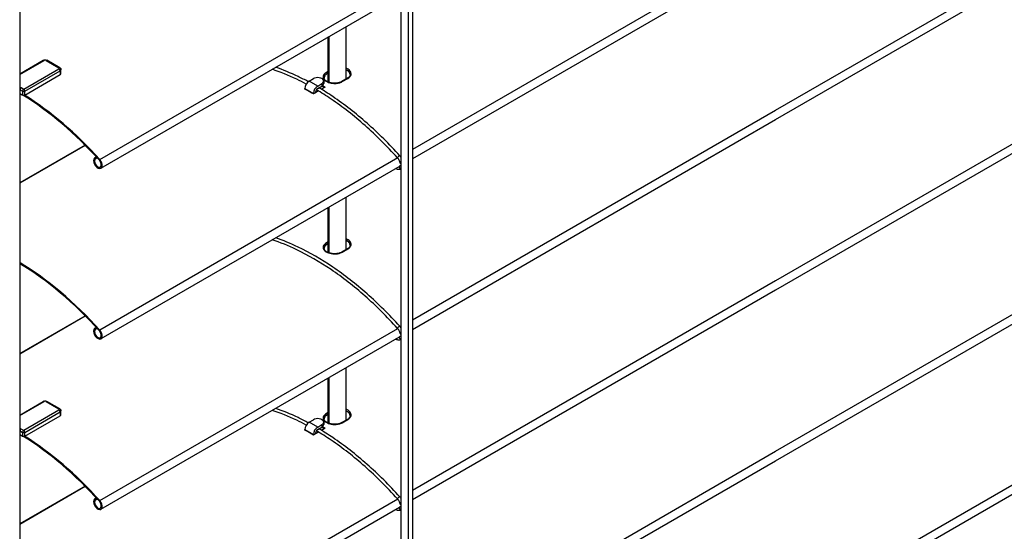
# Model space of a CAD drawing. Units: millimetres. Extents: x -6505 to 349679, y -1487 to 3265.
# Drawn here: x 4957 to 5283, y 1082 to 1251 of the extents above; entities that cross this region are included whole.
import ezdxf

# ---------------------------------------------------------------- set-up
doc = ezdxf.new("R2010")
doc.units = ezdxf.units.MM
doc.header["$LTSCALE"] = 5
doc.layers.add('system', color=120, linetype='Continuous', lineweight=25)

msp = doc.modelspace()

# ---------------------------------------------------------------- linework, layer by layer
at = {"layer": 'system'}
for p, q in [((5083.47, 1465.01), (5083.47, 1203)), ((5086.01, 1204.47), (5086.01, 1466.48)), ((5087.28, 1467.22), (5087.28, 1205.2)), ((4957.48, 1462.42), (4957.48, 1130.26)), ((5207.28, 1221.25), (5444.15, 1358.01)), ((5207.28, 1218.15), (5444.15, 1354.9)), ((5444.15, 1301.67), (5207.28, 1164.91)), ((5444.15, 1298.56), (5207.28, 1161.81)), ((5207.28, 1277.59), (5087.28, 1208.31)), ((5207.28, 1274.48), (5087.28, 1205.2)), ((4983.93, 1204.98), (5082.4, 1261.83)), ((4984.34, 1202.11), (5082.98, 1259.06)), ((5065.36, 1231.55), (5065.36, 1248.88)), ((5059.46, 1230.58), (5059.46, 1245.48)), ((5059.7, 1245.62), (5059.7, 1230.49)), ((5207.28, 1108.58), (5444.15, 1245.33)), ((5207.28, 1105.47), (5444.15, 1242.23)), ((4957.48, 1233.25), (4965.27, 1237.75)), ((4957.48, 1233.08), (4965.52, 1237.72)), ((4966.23, 1237.72), (4970.47, 1235.27)), ((4970.72, 1235.3), (4966.48, 1237.75)), ((4970.47, 1234.86), (4958.8, 1228.13)), ((4959.16, 1227.52), (4970.82, 1234.25)), ((4970.82, 1234.25), (4970.82, 1233.03)), ((4971.12, 1233.44), (4971.12, 1234.66)), ((5059.46, 1234.1), (5058.85, 1233.75)), ((5059.07, 1233.38), (5059.46, 1233.6)), ((5059.46, 1233.5), (5059.07, 1233.28)), ((5059.07, 1233.38), (5059.07, 1233.28)), ((4959.16, 1226.29), (4970.82, 1233.03)), ((5053.13, 1230.89), (5054.54, 1231.7)), ((5055.96, 1229.25), (5053.13, 1230.89)), ((5055.96, 1229.25), (5057.37, 1230.07)), ((5057.37, 1230.07), (5057.37, 1229.25)), ((5057.96, 1230.89), (5057.96, 1230.07)), ((5065.78, 1231.8), (5063.94, 1230.74)), ((5064.1, 1230.72), (5065.94, 1231.78)), ((4957.59, 1228.01), (4958.45, 1227.52)), ((4957.64, 1226.76), (4957.64, 1227.54)), ((4958.8, 1228.13), (4957.94, 1228.62)), ((4958.45, 1227.52), (4958.45, 1226.29)), ((4959.16, 1226.29), (4959.16, 1227.52)), ((5051.72, 1228.44), (5054.54, 1226.8)), ((5051.72, 1228.27), (5051.72, 1228.44)), ((5055.25, 1227.05), (5054.54, 1226.64)), ((5054.54, 1226.8), (5054.54, 1226.64)), ((5056.23, 1227.62), (5055.25, 1227.05)), ((5055.25, 1227.21), (5055.25, 1227.05)), ((5055.96, 1228.44), (5057.37, 1229.25)), ((5058.43, 1228.89), (5057.22, 1228.19)), ((4957.64, 1226.76), (4958.45, 1226.29)), ((5087.28, 1151.97), (5207.28, 1221.25)), ((5087.28, 1148.86), (5207.28, 1218.15)), ((4979.08, 1209.73), (4957.48, 1197.26)), ((4979.17, 1209.64), (4957.48, 1197.12)), ((4982.34, 1205.57), (4982.8, 1205.84)), ((4982.53, 1205.64), (4982.82, 1205.81)), ((4982.53, 1205.64), (4982.7, 1205.26)), ((4982.7, 1205.26), (4983.11, 1205.49)), ((5082.4, 1205.49), (4983.93, 1148.64)), ((5083.47, 1206.1), (5083.28, 1205.99)), ((5083.47, 1206.1), (5083.28, 1205.99)), ((5086.01, 979.11), (5086.01, 1204.47)), ((5087.28, 1205.2), (5087.28, 979.85)), ((5082.98, 1202.72), (4984.34, 1145.77)), ((5082.98, 1202.72), (4984.34, 1145.77)), ((5081.73, 1201.98), (5081.71, 1201.99)), ((5081.73, 1201.98), (5081.71, 1201.99)), ((5083.47, 1203), (5083.47, 977.65)), ((5065.36, 1175.22), (5065.36, 1192.54)), ((5059.46, 1174.24), (5059.46, 1189.14)), ((5059.7, 1189.28), (5059.7, 1174.15)), ((5444.15, 1188.99), (5207.28, 1052.24)), ((5444.15, 1185.89), (5207.28, 1049.13)), ((5444.15, 1185.89), (5207.28, 1049.13)), ((5059.46, 1177.76), (5058.85, 1177.41)), ((5059.07, 1177.04), (5059.46, 1177.26)), ((5059.46, 1177.17), (5059.07, 1176.94)), ((5059.07, 1177.04), (5059.07, 1176.94)), ((5065.78, 1175.46), (5063.94, 1174.4)), ((5064.1, 1174.38), (5065.94, 1175.44)), ((5207.28, 1164.91), (5087.28, 1095.63)), ((5207.28, 1161.81), (5087.28, 1092.53)), ((4957.48, 1140.92), (4979.08, 1153.39)), ((4957.48, 1140.78), (4979.17, 1153.3)), ((4982.8, 1149.5), (4982.34, 1149.23)), ((4982.82, 1149.48), (4982.53, 1149.31)), ((4982.7, 1148.92), (4982.53, 1149.31)), ((4983.11, 1149.16), (4982.7, 1148.92)), ((4983.93, 1092.3), (5082.4, 1149.15)), ((5083.28, 1149.66), (5083.47, 1149.77)), ((4984.34, 1089.43), (5082.98, 1146.38)), ((5081.73, 1145.64), (5081.71, 1145.65)), ((5065.36, 1118.88), (5065.36, 1136.2)), ((5059.46, 1117.9), (5059.46, 1132.8)), ((5059.7, 1132.94), (5059.7, 1117.81)), ((4957.48, 1130.26), (4957.48, 904.91)), ((4957.48, 1120.57), (4965.27, 1125.07)), ((4957.48, 1120.41), (4965.52, 1125.05)), ((4966.23, 1125.05), (4970.47, 1122.6)), ((4970.72, 1122.62), (4966.48, 1125.07)), ((4970.47, 1122.19), (4958.8, 1115.45)), ((4959.16, 1114.84), (4970.82, 1121.58)), ((4959.16, 1113.61), (4970.82, 1120.35)), ((4970.82, 1121.58), (4970.82, 1120.35)), ((4971.12, 1120.76), (4971.12, 1121.98)), ((5059.46, 1121.42), (5058.85, 1121.07)), ((5059.07, 1120.7), (5059.46, 1120.92)), ((5059.46, 1120.83), (5059.07, 1120.6)), ((5059.07, 1120.7), (5059.07, 1120.6)), ((5053.13, 1118.21), (5054.54, 1119.03)), ((5055.96, 1116.58), (5053.13, 1118.21)), ((5055.96, 1116.58), (5057.37, 1117.39)), ((5055.96, 1115.76), (5057.37, 1116.58)), ((5058.43, 1116.21), (5057.22, 1115.51)), ((5057.37, 1117.39), (5057.37, 1116.58)), ((5057.96, 1118.21), (5057.96, 1117.39)), ((5065.78, 1119.12), (5063.94, 1118.06)), ((5064.1, 1118.04), (5065.94, 1119.1)), ((4957.59, 1115.34), (4958.45, 1114.84)), ((4957.64, 1114.08), (4957.64, 1114.86)), ((4957.64, 1114.08), (4958.45, 1113.61)), ((4958.8, 1115.45), (4957.94, 1115.95)), ((4958.45, 1114.84), (4958.45, 1113.61)), ((4959.16, 1113.61), (4959.16, 1114.84)), ((5051.72, 1115.76), (5054.54, 1114.13)), ((5051.72, 1115.6), (5051.72, 1115.76)), ((5055.25, 1114.37), (5054.54, 1113.96)), ((5054.54, 1114.13), (5054.54, 1113.96)), ((5056.23, 1114.94), (5055.25, 1114.37)), ((5055.25, 1114.54), (5055.25, 1114.37)), ((5087.28, 1039.29), (5207.28, 1108.58)), ((5087.28, 1036.19), (5207.28, 1105.47)), ((4979.08, 1097.05), (4957.48, 1084.58)), ((4979.17, 1096.96), (4957.48, 1084.44)), ((5083.47, 1093.43), (5083.28, 1093.32)), ((4982.34, 1092.89), (4982.8, 1093.16)), ((4982.53, 1092.97), (4982.82, 1093.14)), ((4982.53, 1092.97), (4982.7, 1092.58)), ((4982.7, 1092.58), (4983.11, 1092.82)), ((5082.4, 1092.81), (4983.93, 1035.96)), ((5082.98, 1090.04), (4984.34, 1033.09)), ((5081.73, 1089.3), (5081.71, 1089.31))]:
    msp.add_line(p, q, dxfattribs=at)
for centre, major_axis, ratio, start_param, end_param in [((4965.52, 1237.31), (-0.25, 0.433), 0.57735, 5.497787, 6.283185), ((4965.87, 1237.52), (0.5, 0), 0.57735, 0.785398, 2.356194), ((4966.23, 1237.31), (0.25, 0.433), 0.57735, 0, 0.785398), ((4970.47, 1234.86), (0.25, 0.433), 0.57735, 0, 0.785398), ((4970.12, 1235.07), (0.5, 0), 0.57735, 5.497787, 7.068583), ((4970.47, 1234.46), (0.25, -0.433), 0.57735, 0.785398, 2.356194), ((4970.12, 1234.66), (1, 0), 0.57735, 5.497787, 6.283185), ((4970.12, 1233.44), (1, 0), 0.57735, 5.497787, 6.283185), ((5058.86, 1233.5), (0.15, -0.26), 0.57735, 0.785398, 2.396093), ((5053.13, 1229.25), (-1, -1.73), 0.57735, 3.926991, 5.497787), ((5055.96, 1230.89), (2, 0), 0.57735, 5.497787, 8.63938), ((5055.96, 1230.07), (2, 0), 0.57735, 5.497787, 6.283185), ((5064.09, 1230.48), (-0.15, 0.26), 0.57735, 5.457888, 6.283185), ((5065.93, 1231.54), (-0.15, 0.26), 0.57735, 5.457888, 6.283185), ((4957.42, 1227.41), (-0.3, 0), 0.57735, 3.926991, 4.515864), ((4957.42, 1226.64), (0.3, 0), 0.57735, 0.785398, 1.038078), ((4957.94, 1228.22), (-0.25, -0.433), 0.57735, 3.926991, 5.497787), ((4955.97, 1228.5), (-1.18, 2.04), 0.57735, 3.926991, 4.163224), ((4958.8, 1227.72), (0.25, 0.433), 0.57735, 0.785398, 2.356194), ((4958.8, 1227.72), (0.5, 0), 0.57735, 3.926991, 5.497787), ((4958.8, 1227.72), (0.25, -0.433), 0.57735, 0.785398, 2.356194), ((5053.13, 1151.49), (-46.53, 80.59), 0.57735, 5.476294, 5.51928), ((5055.96, 1227.62), (1, 1.73), 0.57735, 0.785398, 2.356194), ((5055.96, 1227.62), (-0.5, -0.866), 0.57735, 3.926991, 5.497787), ((5057.02, 1153.74), (-46.31, 80.22), 0.57735, 5.48075, 5.49357), ((5057.02, 1153.74), (46.53, -80.59), 0.57735, 2.334701, 2.347677), ((4958.8, 1226.5), (0.5, 0), 0.57735, 3.926991, 5.497787), ((4956.33, 1151.94), (-46.31, 80.22), 0.57735, 5.064886, 5.463834), ((4956.33, 1151.94), (46.53, -80.59), 0.57735, 1.923294, 2.314156), ((4983.34, 1203.84), (1, -1.73), 0.57735, 2.96706, 8.206479), ((4983.34, 1203.84), (-0.79, 1.36), 0.57735, 6.108652, 11.348072), ((5082.72, 1205.88), (0.372, 0.335), 0.281889, 0, 3.141593), ((5082.72, 1205.88), (0.372, 0.335), 0.281889, 0, 3.141593), ((5083.61, 1204.29), (-0.479, -0.143), 0.310881, 0, 1.168048), ((5083.61, 1204.29), (-0.479, -0.143), 0.310881, 0, 1.168048), ((5081.98, 1202.41), (-0.25, -0.433), 0.57735, 6.214426, 6.283185), ((5081.98, 1202.41), (-0.25, -0.433), 0.57735, 6.214426, 6.283185), ((5083.39, 1202.41), (-0.347, 0.36), 0.80829, 0, 2.426272), ((5083.39, 1202.41), (-0.347, 0.36), 0.80829, 0, 2.426272), ((5058.86, 1177.16), (-0.15, 0.26), 0.57735, 3.926991, 5.537686), ((5065.93, 1175.2), (-0.15, 0.26), 0.57735, 5.457888, 6.283185), ((5064.09, 1174.14), (-0.15, 0.26), 0.57735, 5.457888, 6.283185), ((4956.33, 1095.6), (-46.53, 80.59), 0.57735, 5.064886, 5.48024), ((4956.33, 1095.6), (46.31, -80.22), 0.57735, 1.923294, 2.338566), ((4983.34, 1147.5), (-1, 1.73), 0.57735, 6.108652, 11.348072), ((4983.34, 1147.5), (0.79, -1.36), 0.57735, 2.96706, 8.206479), ((5082.72, 1149.54), (0.372, 0.335), 0.281889, 0, 3.141593), ((5081.98, 1146.07), (-0.25, -0.433), 0.57735, 6.214426, 6.283185), ((5083.39, 1146.07), (-0.347, 0.36), 0.80829, 0, 2.426272), ((5083.61, 1147.95), (-0.479, -0.143), 0.310881, 0, 1.168048), ((4965.52, 1124.64), (-0.25, 0.433), 0.57735, 5.497787, 6.283185), ((4965.87, 1124.84), (0.5, 0), 0.57735, 0.785398, 2.356194), ((4966.23, 1124.64), (0.25, 0.433), 0.57735, 0, 0.785398), ((4970.47, 1122.19), (0.25, 0.433), 0.57735, 0, 0.785398), ((4970.12, 1122.39), (0.5, 0), 0.57735, 5.497787, 7.068583), ((4970.47, 1121.78), (0.25, -0.433), 0.57735, 0.785398, 2.356194), ((4970.12, 1121.98), (1, 0), 0.57735, 5.497787, 6.283185), ((4970.12, 1120.76), (1, 0), 0.57735, 5.497787, 6.283185), ((5055.96, 1118.21), (2, 0), 0.57735, 5.497787, 8.63938), ((5058.86, 1120.82), (0.15, -0.26), 0.57735, 0.785398, 2.396093), ((5053.13, 1116.58), (-1, -1.73), 0.57735, 3.926991, 5.497787), ((5055.96, 1114.94), (1, 1.73), 0.57735, 0.785398, 2.356194), ((5057.02, 1041.06), (-46.31, 80.22), 0.57735, 5.48075, 5.49357), ((5055.96, 1117.39), (2, 0), 0.57735, 5.497787, 6.283185), ((5057.02, 1041.06), (46.53, -80.59), 0.57735, 2.334701, 2.347677), ((5064.09, 1117.8), (-0.15, 0.26), 0.57735, 5.457888, 6.283185), ((5065.93, 1118.86), (-0.15, 0.26), 0.57735, 5.457888, 6.283185), ((4957.42, 1114.74), (-0.3, 0), 0.57735, 3.926991, 4.515864), ((4957.42, 1113.96), (0.3, 0), 0.57735, 0.785398, 1.038078), ((4957.94, 1115.54), (-0.25, -0.433), 0.57735, 3.926991, 5.497787), ((4955.97, 1115.82), (-1.18, 2.04), 0.57735, 3.926991, 4.163224), ((4958.8, 1115.04), (0.25, 0.433), 0.57735, 0.785398, 2.356194), ((4958.8, 1115.04), (0.5, 0), 0.57735, 3.926991, 5.497787), ((4958.8, 1113.82), (0.5, 0), 0.57735, 3.926991, 5.497787), ((4956.33, 1039.27), (-46.31, 80.22), 0.57735, 5.064886, 5.463834), ((4958.8, 1115.04), (0.25, -0.433), 0.57735, 0.785398, 2.356194), ((4956.33, 1039.27), (46.53, -80.59), 0.57735, 1.923294, 2.314156), ((5053.13, 1038.82), (-46.53, 80.59), 0.57735, 5.476294, 5.51928), ((5055.96, 1114.94), (-0.5, -0.866), 0.57735, 3.926991, 5.497787), ((5082.72, 1093.2), (0.372, 0.335), 0.281889, 0, 3.141593), ((4983.34, 1091.16), (1, -1.73), 0.57735, 2.96706, 8.206479), ((4983.34, 1091.16), (-0.79, 1.36), 0.57735, 6.108652, 11.348072), ((5083.61, 1091.62), (-0.479, -0.143), 0.310881, 0, 1.168048), ((5081.98, 1089.73), (-0.25, -0.433), 0.57735, 6.214426, 6.283185), ((5083.39, 1089.73), (-0.347, 0.36), 0.80829, 0, 2.426272)]:
    msp.add_ellipse(centre, major_axis=major_axis, ratio=ratio, start_param=start_param, end_param=end_param, dxfattribs=at)
for points, knots in [([(4965.27, 1237.75), (4965.35, 1237.79), (4965.43, 1237.82), (4965.59, 1237.87), (4965.67, 1237.89), (4965.83, 1237.9), (4965.92, 1237.9), (4966.08, 1237.89), (4966.16, 1237.87), (4966.32, 1237.82), (4966.4, 1237.79), (4966.48, 1237.75)], [6.283185, 6.283185, 6.283185, 6.283185, 6.597345, 6.597345, 6.911504, 6.911504, 7.225663, 7.225663, 7.539822, 7.539822, 7.853982, 7.853982, 7.853982, 7.853982]), ([(4970.72, 1235.3), (4970.76, 1235.28), (4970.8, 1235.25), (4970.87, 1235.19), (4970.9, 1235.16), (4970.97, 1235.08), (4971, 1235.04), (4971.05, 1234.95), (4971.08, 1234.89), (4971.11, 1234.78), (4971.12, 1234.72), (4971.12, 1234.66)], [1.5707963, 1.5707963, 1.5707963, 1.5707963, 1.727876, 1.727876, 1.8849556, 1.8849556, 2.0420352, 2.0420352, 2.1991149, 2.1991149, 2.3561945, 2.3561945, 2.3561945, 2.3561945]), ([(5052.18, 1229.92), (5051.13, 1230.48), (5050.08, 1231.01), (5046.31, 1232.81), (5043.6, 1233.9), (5040.94, 1234.78)], [4.7509541, 4.7509541, 4.7509541, 4.7509541, 4.7989692, 4.7989692, 4.9237025, 4.9237025, 4.9237025, 4.9237025]), ([(5052.85, 1230.7), (5051.72, 1231.3), (5050.59, 1231.87), (5046.99, 1233.59), (5044.53, 1234.61), (5042.09, 1235.45)], [4.7479489, 4.7479489, 4.7479489, 4.7479489, 4.7989692, 4.7989692, 4.9108263, 4.9108263, 4.9108263, 4.9108263]), ([(5058.85, 1233.75), (5058.43, 1233.51), (5058.12, 1233.21), (5057.71, 1232.48), (5057.71, 1232.03), (5058.18, 1231.24), (5058.6, 1230.89), (5059.68, 1230.38), (5060.3, 1230.22), (5061.46, 1230.1), (5061.98, 1230.11), (5062.85, 1230.24), (5063.21, 1230.33), (5063.74, 1230.53), (5063.93, 1230.62), (5064.1, 1230.72)], [-1.162471, -1.162471, -1.162471, -1.162471, -0.984884, -0.984884, -0.754687, -0.754687, -0.540941, -0.540941, -0.34285, -0.34285, -0.190472, -0.190472, -0.073259, -0.073259, 0, 0, 0, 0]), ([(5058.08, 1232.02), (5058.08, 1232.21), (5058.13, 1232.41), (5058.4, 1232.88), (5058.69, 1233.15), (5059.07, 1233.38)], [0.8718501, 0.8718501, 0.8718501, 0.8718501, 0.9848839, 0.9848839, 1.1624706, 1.1624706, 1.1624706, 1.1624706]), ([(5065.94, 1231.78), (5066.36, 1232.02), (5066.67, 1232.33), (5067.08, 1233.09), (5067.07, 1233.57), (5066.61, 1234.41), (5066.19, 1234.76), (5065.54, 1235.06), (5065.45, 1235.1), (5065.36, 1235.13)], [-1.1624706, -1.1624706, -1.1624706, -1.1624706, -0.9848839, -0.9848839, -0.7546867, -0.7546867, -0.540941, -0.540941, -0.507333, -0.507333, -0.507333, -0.507333]), ([(5065.36, 1234.68), (5065.39, 1234.66), (5065.41, 1234.65), (5065.95, 1234.41), (5066.34, 1234.08), (5066.66, 1233.51), (5066.71, 1233.29), (5066.71, 1233.08)], [0.5292109, 0.5292109, 0.5292109, 0.5292109, 0.540941, 0.540941, 0.7546867, 0.7546867, 0.8718501, 0.8718501, 0.8718501, 0.8718501]), ([(5066.71, 1233.03), (5066.7, 1233.27), (5066.62, 1233.52), (5066.28, 1233.99), (5066.02, 1234.22), (5065.61, 1234.45), (5065.49, 1234.52), (5065.36, 1234.57)], [0.265061, 0.265061, 0.265061, 0.265061, 0.3842575, 0.3842575, 0.5123433, 0.5123433, 0.5591551, 0.5591551, 0.5591551, 0.5591551]), ([(5063.94, 1230.74), (5063.82, 1230.67), (5063.69, 1230.6), (5063.41, 1230.48), (5063.25, 1230.43), (5062.94, 1230.34), (5062.78, 1230.3), (5062.43, 1230.24), (5062.26, 1230.22), (5061.9, 1230.19), (5061.72, 1230.18), (5061.36, 1230.18), (5061.17, 1230.19), (5060.81, 1230.23), (5060.64, 1230.25), (5060.29, 1230.32), (5060.12, 1230.36), (5059.8, 1230.45), (5059.64, 1230.5), (5059.35, 1230.62), (5059.21, 1230.69), (5058.96, 1230.82), (5058.84, 1230.9), (5058.64, 1231.05), (5058.54, 1231.13), (5058.38, 1231.29), (5058.32, 1231.37), (5058.2, 1231.54), (5058.16, 1231.62), (5058.09, 1231.81), (5058.07, 1231.92), (5058.07, 1232.02)], [0, 0, 0, 0, 0.0565783, 0.0565783, 0.1132196, 0.1132196, 0.1700523, 0.1700523, 0.227104, 0.227104, 0.284328, 0.284328, 0.3416528, 0.3416528, 0.3989673, 0.3989673, 0.4561589, 0.4561589, 0.5131085, 0.5131085, 0.5697193, 0.5697193, 0.6259776, 0.6259776, 0.6821003, 0.6821003, 0.7388572, 0.7388572, 0.7982343, 0.7982343, 0.8718501, 0.8718501, 0.8718501, 0.8718501]), ([(5059.07, 1233.28), (5058.77, 1233.1), (5058.51, 1232.89), (5058.17, 1232.43), (5058.09, 1232.19), (5058.08, 1231.97)], [-1.0246865, -1.0246865, -1.0246865, -1.0246865, -0.8966007, -0.8966007, -0.7779626, -0.7779626, -0.7779626, -0.7779626]), ([(5066.71, 1233.08), (5066.71, 1232.99), (5066.7, 1232.9), (5066.65, 1232.72), (5066.62, 1232.63), (5066.52, 1232.46), (5066.46, 1232.37), (5066.31, 1232.19), (5066.22, 1232.11), (5066.02, 1231.95), (5065.9, 1231.87), (5065.78, 1231.8)], [0.8718501, 0.8718501, 0.8718501, 0.8718501, 0.9299742, 0.9299742, 0.9880983, 0.9880983, 1.0462224, 1.0462224, 1.1043465, 1.1043465, 1.1624706, 1.1624706, 1.1624706, 1.1624706]), ([(4957.94, 1228.62), (4957.88, 1228.66), (4957.81, 1228.69), (4957.66, 1228.74), (4957.57, 1228.75), (4957.48, 1228.76)], [0, 0, 0, 0, 0.0253908, 0.0253908, 0.05236362, 0.05236362, 0.05236362, 0.05236362]), ([(4957.48, 1228.1), (4957.49, 1228.09), (4957.5, 1228.09), (4957.54, 1228.06), (4957.57, 1228.04), (4957.59, 1228.01)], [-0.03164878, -0.03164878, -0.03164878, -0.03164878, -0.0253908, -0.0253908, 0, 0, 0, 0]), ([(4957.58, 1226.79), (4957.55, 1226.8), (4957.53, 1226.8), (4957.5, 1226.8), (4957.49, 1226.8), (4957.48, 1226.79)], [0.06355313, 0.06355313, 0.06355313, 0.06355313, 0.07157664, 0.07157664, 0.07402849, 0.07402849, 0.07402849, 0.07402849]), ([(5082.35, 1205.54), (5078.9, 1209.38), (5075.3, 1212.95), (5067.95, 1219.45), (5064.19, 1222.38), (5058.79, 1226.04), (5057.16, 1227.07), (5055.54, 1228.03)], [4.2794881, 4.2794881, 4.2794881, 4.2794881, 4.4526485, 4.4526485, 4.6258088, 4.6258088, 4.6999452, 4.6999452, 4.6999452, 4.6999452]), ([(5083.09, 1206.21), (5079.62, 1210.07), (5076, 1213.67), (5068.59, 1220.22), (5064.79, 1223.18), (5059.45, 1226.8), (5057.92, 1227.77), (5056.39, 1228.69)], [4.2794881, 4.2794881, 4.2794881, 4.2794881, 4.4526485, 4.4526485, 4.6258088, 4.6258088, 4.6947399, 4.6947399, 4.6947399, 4.6947399]), ([(5083.13, 1204.15), (5083.1, 1204.25), (5083.07, 1204.35), (5082.99, 1204.54), (5082.95, 1204.64), (5082.85, 1204.84), (5082.79, 1204.93), (5082.68, 1205.12), (5082.62, 1205.21), (5082.49, 1205.38), (5082.42, 1205.46), (5082.35, 1205.54)], [3.5363838, 3.5363838, 3.5363838, 3.5363838, 3.6850046, 3.6850046, 3.8336255, 3.8336255, 3.9822464, 3.9822464, 4.1308673, 4.1308673, 4.2794881, 4.2794881, 4.2794881, 4.2794881]), ([(5083.13, 1204.15), (5083.1, 1204.25), (5083.07, 1204.35), (5082.99, 1204.54), (5082.95, 1204.64), (5082.85, 1204.84), (5082.79, 1204.93), (5082.68, 1205.12), (5082.62, 1205.21), (5082.49, 1205.38), (5082.42, 1205.46), (5082.35, 1205.54)], [3.5363838, 3.5363838, 3.5363838, 3.5363838, 3.6850046, 3.6850046, 3.8336255, 3.8336255, 3.9822464, 3.9822464, 4.1308673, 4.1308673, 4.2794881, 4.2794881, 4.2794881, 4.2794881]), ([(5083.47, 1205.74), (5083.43, 1205.79), (5083.39, 1205.84), (5083.27, 1206), (5083.18, 1206.11), (5083.09, 1206.21)], [4.060468, 4.060468, 4.060468, 4.060468, 4.1308673, 4.1308673, 4.2794881, 4.2794881, 4.2794881, 4.2794881]), ([(5083.47, 1205.74), (5083.43, 1205.79), (5083.39, 1205.84), (5083.27, 1206), (5083.18, 1206.11), (5083.09, 1206.21)], [4.060468, 4.060468, 4.060468, 4.060468, 4.1308673, 4.1308673, 4.2794881, 4.2794881, 4.2794881, 4.2794881]), ([(5083.47, 1203.53), (5083.42, 1203.59), (5083.38, 1203.65), (5083.29, 1203.78), (5083.25, 1203.85), (5083.19, 1204), (5083.16, 1204.07), (5083.13, 1204.15)], [5.207799, 5.207799, 5.207799, 5.207799, 5.4179921, 5.4179921, 5.6531931, 5.6531931, 5.8883942, 5.8883942, 5.8883942, 5.8883942]), ([(5083.47, 1203.53), (5083.42, 1203.59), (5083.38, 1203.65), (5083.29, 1203.78), (5083.25, 1203.85), (5083.19, 1204), (5083.16, 1204.07), (5083.13, 1204.15)], [5.207799, 5.207799, 5.207799, 5.207799, 5.4179921, 5.4179921, 5.6531931, 5.6531931, 5.8883942, 5.8883942, 5.8883942, 5.8883942]), ([(5083.47, 1201.84), (5083.44, 1201.83), (5083.42, 1201.82), (5083.26, 1201.74), (5083.12, 1201.7), (5082.84, 1201.66), (5082.7, 1201.66), (5082.42, 1201.7), (5082.28, 1201.74), (5082, 1201.84), (5081.86, 1201.9), (5081.73, 1201.98)], [3.9345007, 3.9345007, 3.9345007, 3.9345007, 3.9705528, 3.9705528, 4.1560118, 4.1560118, 4.3414709, 4.3414709, 4.5269299, 4.5269299, 4.712389, 4.712389, 4.712389, 4.712389]), ([(5083.47, 1201.84), (5083.44, 1201.83), (5083.42, 1201.82), (5083.26, 1201.74), (5083.12, 1201.7), (5082.84, 1201.66), (5082.7, 1201.66), (5082.42, 1201.7), (5082.28, 1201.74), (5082, 1201.84), (5081.86, 1201.9), (5081.73, 1201.98)], [3.9345007, 3.9345007, 3.9345007, 3.9345007, 3.9705528, 3.9705528, 4.1560118, 4.1560118, 4.3414709, 4.3414709, 4.5269299, 4.5269299, 4.712389, 4.712389, 4.712389, 4.712389]), ([(5083.47, 1203), (5083.41, 1202.99), (5083.35, 1202.96), (5083.2, 1202.89), (5083.12, 1202.84), (5083.05, 1202.77)], [5.334322, 5.334322, 5.334322, 5.334322, 5.4542252, 5.4542252, 5.6396842, 5.6396842, 5.6396842, 5.6396842]), ([(5083.47, 1203), (5083.41, 1202.99), (5083.35, 1202.96), (5083.2, 1202.89), (5083.12, 1202.84), (5083.05, 1202.77)], [5.334322, 5.334322, 5.334322, 5.334322, 5.4542252, 5.4542252, 5.6396842, 5.6396842, 5.6396842, 5.6396842]), ([(5082.35, 1149.2), (5078.9, 1153.04), (5075.3, 1156.61), (5067.95, 1163.11), (5064.19, 1166.04), (5056.62, 1171.17), (5052.81, 1173.37), (5046.31, 1176.47), (5043.6, 1177.56), (5040.94, 1178.44)], [4.2794881, 4.2794881, 4.2794881, 4.2794881, 4.4526485, 4.4526485, 4.6258088, 4.6258088, 4.7989692, 4.7989692, 4.9237025, 4.9237025, 4.9237025, 4.9237025]), ([(5083.09, 1149.87), (5079.62, 1153.74), (5076, 1157.33), (5068.59, 1163.89), (5064.79, 1166.84), (5057.15, 1172.02), (5053.29, 1174.25), (5046.99, 1177.25), (5044.53, 1178.27), (5042.09, 1179.11)], [4.2794881, 4.2794881, 4.2794881, 4.2794881, 4.4526485, 4.4526485, 4.6258088, 4.6258088, 4.7989692, 4.7989692, 4.9108263, 4.9108263, 4.9108263, 4.9108263]), ([(5065.94, 1175.44), (5066.36, 1175.68), (5066.67, 1175.99), (5067.08, 1176.75), (5067.07, 1177.23), (5066.61, 1178.07), (5066.19, 1178.43), (5065.54, 1178.72), (5065.45, 1178.76), (5065.36, 1178.79)], [-1.1624706, -1.1624706, -1.1624706, -1.1624706, -0.9848839, -0.9848839, -0.7546867, -0.7546867, -0.540941, -0.540941, -0.507333, -0.507333, -0.507333, -0.507333]), ([(5065.36, 1178.34), (5065.39, 1178.33), (5065.41, 1178.31), (5065.95, 1178.07), (5066.34, 1177.74), (5066.66, 1177.17), (5066.71, 1176.95), (5066.71, 1176.74)], [0.5292109, 0.5292109, 0.5292109, 0.5292109, 0.540941, 0.540941, 0.7546867, 0.7546867, 0.8718501, 0.8718501, 0.8718501, 0.8718501]), ([(5066.71, 1176.69), (5066.7, 1176.93), (5066.62, 1177.18), (5066.28, 1177.66), (5066.02, 1177.88), (5065.61, 1178.12), (5065.49, 1178.18), (5065.36, 1178.23)], [-0.7596255, -0.7596255, -0.7596255, -0.7596255, -0.6404291, -0.6404291, -0.5123433, -0.5123433, -0.4655315, -0.4655315, -0.4655315, -0.4655315]), ([(5058.85, 1177.41), (5058.43, 1177.17), (5058.12, 1176.87), (5057.71, 1176.14), (5057.71, 1175.69), (5058.18, 1174.9), (5058.6, 1174.55), (5059.68, 1174.05), (5060.3, 1173.88), (5061.46, 1173.77), (5061.98, 1173.78), (5062.85, 1173.9), (5063.21, 1173.99), (5063.74, 1174.19), (5063.93, 1174.28), (5064.1, 1174.38)], [-1.162471, -1.162471, -1.162471, -1.162471, -0.984884, -0.984884, -0.754687, -0.754687, -0.540941, -0.540941, -0.34285, -0.34285, -0.190472, -0.190472, -0.073259, -0.073259, 0, 0, 0, 0]), ([(5063.94, 1174.4), (5063.82, 1174.33), (5063.69, 1174.26), (5063.41, 1174.15), (5063.25, 1174.09), (5062.94, 1174), (5062.78, 1173.96), (5062.43, 1173.9), (5062.26, 1173.88), (5061.9, 1173.85), (5061.72, 1173.84), (5061.36, 1173.84), (5061.17, 1173.85), (5060.81, 1173.89), (5060.64, 1173.91), (5060.29, 1173.98), (5060.12, 1174.02), (5059.8, 1174.11), (5059.64, 1174.17), (5059.35, 1174.28), (5059.21, 1174.35), (5058.96, 1174.48), (5058.84, 1174.56), (5058.64, 1174.71), (5058.54, 1174.79), (5058.38, 1174.95), (5058.32, 1175.03), (5058.2, 1175.2), (5058.16, 1175.29), (5058.09, 1175.47), (5058.07, 1175.58), (5058.07, 1175.68)], [0, 0, 0, 0, 0.0565783, 0.0565783, 0.1132196, 0.1132196, 0.1700523, 0.1700523, 0.227104, 0.227104, 0.284328, 0.284328, 0.3416528, 0.3416528, 0.3989673, 0.3989673, 0.4561589, 0.4561589, 0.5131085, 0.5131085, 0.5697193, 0.5697193, 0.6259776, 0.6259776, 0.6821003, 0.6821003, 0.7388572, 0.7388572, 0.7982343, 0.7982343, 0.8718501, 0.8718501, 0.8718501, 0.8718501]), ([(5058.08, 1175.68), (5058.08, 1175.87), (5058.13, 1176.07), (5058.4, 1176.54), (5058.69, 1176.82), (5059.07, 1177.04)], [0.8718501, 0.8718501, 0.8718501, 0.8718501, 0.9848839, 0.9848839, 1.1624706, 1.1624706, 1.1624706, 1.1624706]), ([(5059.07, 1176.94), (5058.77, 1176.77), (5058.51, 1176.55), (5058.17, 1176.09), (5058.09, 1175.86), (5058.08, 1175.63)], [0, 0, 0, 0, 0.1280858, 0.1280858, 0.2467239, 0.2467239, 0.2467239, 0.2467239]), ([(5066.71, 1176.74), (5066.71, 1176.65), (5066.7, 1176.56), (5066.65, 1176.39), (5066.62, 1176.3), (5066.52, 1176.12), (5066.46, 1176.03), (5066.31, 1175.86), (5066.22, 1175.77), (5066.02, 1175.61), (5065.9, 1175.53), (5065.78, 1175.46)], [0.8718501, 0.8718501, 0.8718501, 0.8718501, 0.9299742, 0.9299742, 0.9880983, 0.9880983, 1.0462224, 1.0462224, 1.1043465, 1.1043465, 1.1624706, 1.1624706, 1.1624706, 1.1624706]), ([(5083.13, 1147.81), (5083.1, 1147.91), (5083.07, 1148.01), (5082.99, 1148.21), (5082.95, 1148.31), (5082.85, 1148.5), (5082.79, 1148.6), (5082.68, 1148.78), (5082.62, 1148.87), (5082.49, 1149.04), (5082.42, 1149.13), (5082.35, 1149.2)], [3.5363838, 3.5363838, 3.5363838, 3.5363838, 3.6850046, 3.6850046, 3.8336255, 3.8336255, 3.9822464, 3.9822464, 4.1308673, 4.1308673, 4.2794881, 4.2794881, 4.2794881, 4.2794881]), ([(5083.47, 1149.4), (5083.43, 1149.45), (5083.39, 1149.5), (5083.27, 1149.67), (5083.18, 1149.77), (5083.09, 1149.87)], [4.060468, 4.060468, 4.060468, 4.060468, 4.1308673, 4.1308673, 4.2794881, 4.2794881, 4.2794881, 4.2794881]), ([(5083.47, 1145.51), (5083.44, 1145.49), (5083.42, 1145.48), (5083.26, 1145.41), (5083.12, 1145.36), (5082.84, 1145.32), (5082.7, 1145.33), (5082.42, 1145.36), (5082.28, 1145.4), (5082, 1145.5), (5081.86, 1145.56), (5081.73, 1145.64)], [3.9345007, 3.9345007, 3.9345007, 3.9345007, 3.9705528, 3.9705528, 4.1560118, 4.1560118, 4.3414709, 4.3414709, 4.5269299, 4.5269299, 4.712389, 4.712389, 4.712389, 4.712389]), ([(5083.47, 1146.66), (5083.41, 1146.65), (5083.35, 1146.63), (5083.2, 1146.56), (5083.12, 1146.5), (5083.05, 1146.43)], [5.334322, 5.334322, 5.334322, 5.334322, 5.4542252, 5.4542252, 5.6396842, 5.6396842, 5.6396842, 5.6396842]), ([(5083.47, 1147.19), (5083.42, 1147.25), (5083.38, 1147.31), (5083.29, 1147.44), (5083.25, 1147.51), (5083.19, 1147.66), (5083.16, 1147.73), (5083.13, 1147.81)], [5.207799, 5.207799, 5.207799, 5.207799, 5.4179921, 5.4179921, 5.6531931, 5.6531931, 5.8883942, 5.8883942, 5.8883942, 5.8883942]), ([(4965.27, 1125.07), (4965.35, 1125.11), (4965.43, 1125.15), (4965.59, 1125.19), (4965.67, 1125.21), (4965.83, 1125.22), (4965.92, 1125.22), (4966.08, 1125.21), (4966.16, 1125.19), (4966.32, 1125.15), (4966.4, 1125.11), (4966.48, 1125.07)], [6.283185, 6.283185, 6.283185, 6.283185, 6.597345, 6.597345, 6.911504, 6.911504, 7.225663, 7.225663, 7.539822, 7.539822, 7.853982, 7.853982, 7.853982, 7.853982]), ([(5052.85, 1118.02), (5051.72, 1118.63), (5050.59, 1119.2), (5046.99, 1120.92), (5044.53, 1121.93), (5042.09, 1122.77)], [4.7479489, 4.7479489, 4.7479489, 4.7479489, 4.7989692, 4.7989692, 4.9108263, 4.9108263, 4.9108263, 4.9108263]), ([(4970.72, 1122.62), (4970.76, 1122.6), (4970.8, 1122.57), (4970.87, 1122.52), (4970.9, 1122.48), (4970.97, 1122.41), (4971, 1122.37), (4971.05, 1122.27), (4971.08, 1122.22), (4971.11, 1122.1), (4971.12, 1122.04), (4971.12, 1121.98)], [1.5707963, 1.5707963, 1.5707963, 1.5707963, 1.727876, 1.727876, 1.8849556, 1.8849556, 2.0420352, 2.0420352, 2.1991149, 2.1991149, 2.3561945, 2.3561945, 2.3561945, 2.3561945]), ([(5052.18, 1117.24), (5051.13, 1117.8), (5050.08, 1118.33), (5046.31, 1120.13), (5043.6, 1121.23), (5040.94, 1122.11)], [4.7509541, 4.7509541, 4.7509541, 4.7509541, 4.7989692, 4.7989692, 4.9237025, 4.9237025, 4.9237025, 4.9237025]), ([(5058.85, 1121.07), (5058.43, 1120.83), (5058.12, 1120.53), (5057.71, 1119.8), (5057.71, 1119.35), (5058.18, 1118.56), (5058.6, 1118.21), (5059.68, 1117.71), (5060.3, 1117.54), (5061.46, 1117.43), (5061.98, 1117.44), (5062.85, 1117.56), (5063.21, 1117.65), (5063.74, 1117.85), (5063.93, 1117.94), (5064.1, 1118.04)], [-1.162471, -1.162471, -1.162471, -1.162471, -0.984884, -0.984884, -0.754687, -0.754687, -0.540941, -0.540941, -0.34285, -0.34285, -0.190472, -0.190472, -0.073259, -0.073259, 0, 0, 0, 0]), ([(5058.08, 1119.34), (5058.08, 1119.53), (5058.13, 1119.73), (5058.4, 1120.21), (5058.69, 1120.48), (5059.07, 1120.7)], [0.8718501, 0.8718501, 0.8718501, 0.8718501, 0.9848839, 0.9848839, 1.1624706, 1.1624706, 1.1624706, 1.1624706]), ([(5059.07, 1120.6), (5058.77, 1120.43), (5058.51, 1120.21), (5058.17, 1119.75), (5058.09, 1119.52), (5058.08, 1119.29)], [-1.0246865, -1.0246865, -1.0246865, -1.0246865, -0.8966007, -0.8966007, -0.7779626, -0.7779626, -0.7779626, -0.7779626]), ([(5065.94, 1119.1), (5066.36, 1119.34), (5066.67, 1119.65), (5067.08, 1120.42), (5067.07, 1120.9), (5066.61, 1121.73), (5066.19, 1122.09), (5065.54, 1122.38), (5065.45, 1122.42), (5065.36, 1122.46)], [-1.1624706, -1.1624706, -1.1624706, -1.1624706, -0.9848839, -0.9848839, -0.7546867, -0.7546867, -0.540941, -0.540941, -0.507333, -0.507333, -0.507333, -0.507333]), ([(5065.36, 1122), (5065.39, 1121.99), (5065.41, 1121.98), (5065.95, 1121.73), (5066.34, 1121.4), (5066.66, 1120.83), (5066.71, 1120.62), (5066.71, 1120.4)], [0.5292109, 0.5292109, 0.5292109, 0.5292109, 0.540941, 0.540941, 0.7546867, 0.7546867, 0.8718501, 0.8718501, 0.8718501, 0.8718501]), ([(5066.71, 1120.35), (5066.7, 1120.59), (5066.62, 1120.84), (5066.28, 1121.32), (5066.02, 1121.54), (5065.61, 1121.78), (5065.49, 1121.84), (5065.36, 1121.89)], [0.265061, 0.265061, 0.265061, 0.265061, 0.3842575, 0.3842575, 0.5123433, 0.5123433, 0.5591551, 0.5591551, 0.5591551, 0.5591551]), ([(5066.71, 1120.4), (5066.71, 1120.31), (5066.7, 1120.23), (5066.65, 1120.05), (5066.62, 1119.96), (5066.52, 1119.78), (5066.46, 1119.69), (5066.31, 1119.52), (5066.22, 1119.43), (5066.02, 1119.27), (5065.9, 1119.19), (5065.78, 1119.12)], [0.8718501, 0.8718501, 0.8718501, 0.8718501, 0.9299742, 0.9299742, 0.9880983, 0.9880983, 1.0462224, 1.0462224, 1.1043465, 1.1043465, 1.1624706, 1.1624706, 1.1624706, 1.1624706]), ([(5063.94, 1118.06), (5063.82, 1117.99), (5063.69, 1117.93), (5063.41, 1117.81), (5063.25, 1117.75), (5062.94, 1117.66), (5062.78, 1117.63), (5062.43, 1117.56), (5062.26, 1117.54), (5061.9, 1117.51), (5061.72, 1117.5), (5061.36, 1117.51), (5061.17, 1117.51), (5060.81, 1117.55), (5060.64, 1117.57), (5060.29, 1117.64), (5060.12, 1117.68), (5059.8, 1117.77), (5059.64, 1117.83), (5059.35, 1117.94), (5059.21, 1118.01), (5058.96, 1118.15), (5058.84, 1118.22), (5058.64, 1118.37), (5058.54, 1118.45), (5058.38, 1118.61), (5058.32, 1118.69), (5058.2, 1118.86), (5058.16, 1118.95), (5058.09, 1119.14), (5058.07, 1119.24), (5058.07, 1119.34)], [0, 0, 0, 0, 0.0565783, 0.0565783, 0.1132196, 0.1132196, 0.1700523, 0.1700523, 0.227104, 0.227104, 0.284328, 0.284328, 0.3416528, 0.3416528, 0.3989673, 0.3989673, 0.4561589, 0.4561589, 0.5131085, 0.5131085, 0.5697193, 0.5697193, 0.6259776, 0.6259776, 0.6821003, 0.6821003, 0.7388572, 0.7388572, 0.7982343, 0.7982343, 0.8718501, 0.8718501, 0.8718501, 0.8718501]), ([(4957.94, 1115.95), (4957.88, 1115.98), (4957.81, 1116.01), (4957.66, 1116.06), (4957.57, 1116.08), (4957.48, 1116.09)], [0, 0, 0, 0, 0.0253908, 0.0253908, 0.05236362, 0.05236362, 0.05236362, 0.05236362]), ([(4957.48, 1115.42), (4957.49, 1115.42), (4957.5, 1115.41), (4957.54, 1115.38), (4957.57, 1115.36), (4957.59, 1115.34)], [-0.03164878, -0.03164878, -0.03164878, -0.03164878, -0.0253908, -0.0253908, 0, 0, 0, 0]), ([(4957.58, 1114.11), (4957.55, 1114.12), (4957.53, 1114.12), (4957.5, 1114.12), (4957.49, 1114.12), (4957.48, 1114.12)], [0.06355313, 0.06355313, 0.06355313, 0.06355313, 0.07157664, 0.07157664, 0.07402849, 0.07402849, 0.07402849, 0.07402849]), ([(5082.35, 1092.86), (5078.9, 1096.7), (5075.3, 1100.27), (5067.95, 1106.77), (5064.19, 1109.7), (5058.79, 1113.36), (5057.16, 1114.4), (5055.54, 1115.36)], [4.2794881, 4.2794881, 4.2794881, 4.2794881, 4.4526485, 4.4526485, 4.6258088, 4.6258088, 4.6999452, 4.6999452, 4.6999452, 4.6999452]), ([(5083.09, 1093.53), (5079.62, 1097.4), (5076, 1100.99), (5068.59, 1107.55), (5064.79, 1110.5), (5059.45, 1114.12), (5057.92, 1115.1), (5056.39, 1116.01)], [4.2794881, 4.2794881, 4.2794881, 4.2794881, 4.4526485, 4.4526485, 4.6258088, 4.6258088, 4.6947399, 4.6947399, 4.6947399, 4.6947399]), ([(5083.47, 1093.06), (5083.43, 1093.11), (5083.39, 1093.17), (5083.27, 1093.33), (5083.18, 1093.43), (5083.09, 1093.53)], [4.060468, 4.060468, 4.060468, 4.060468, 4.1308673, 4.1308673, 4.2794881, 4.2794881, 4.2794881, 4.2794881]), ([(5083.13, 1091.47), (5083.1, 1091.57), (5083.07, 1091.67), (5082.99, 1091.87), (5082.95, 1091.97), (5082.85, 1092.16), (5082.79, 1092.26), (5082.68, 1092.44), (5082.62, 1092.53), (5082.49, 1092.71), (5082.42, 1092.79), (5082.35, 1092.86)], [3.5363838, 3.5363838, 3.5363838, 3.5363838, 3.6850046, 3.6850046, 3.8336255, 3.8336255, 3.9822464, 3.9822464, 4.1308673, 4.1308673, 4.2794881, 4.2794881, 4.2794881, 4.2794881]), ([(5083.47, 1090.32), (5083.41, 1090.31), (5083.35, 1090.29), (5083.2, 1090.22), (5083.12, 1090.16), (5083.05, 1090.09)], [5.334322, 5.334322, 5.334322, 5.334322, 5.4542252, 5.4542252, 5.6396842, 5.6396842, 5.6396842, 5.6396842]), ([(5083.47, 1090.86), (5083.42, 1090.91), (5083.38, 1090.97), (5083.29, 1091.1), (5083.25, 1091.17), (5083.19, 1091.32), (5083.16, 1091.4), (5083.13, 1091.47)], [5.207799, 5.207799, 5.207799, 5.207799, 5.4179921, 5.4179921, 5.6531931, 5.6531931, 5.8883942, 5.8883942, 5.8883942, 5.8883942]), ([(5083.47, 1089.17), (5083.44, 1089.15), (5083.42, 1089.14), (5083.26, 1089.07), (5083.12, 1089.03), (5082.84, 1088.99), (5082.7, 1088.99), (5082.42, 1089.02), (5082.28, 1089.06), (5082, 1089.16), (5081.86, 1089.22), (5081.73, 1089.3)], [3.9345007, 3.9345007, 3.9345007, 3.9345007, 3.9705528, 3.9705528, 4.1560118, 4.1560118, 4.3414709, 4.3414709, 4.5269299, 4.5269299, 4.712389, 4.712389, 4.712389, 4.712389])]:
    msp.add_open_spline(points, degree=3, knots=knots, dxfattribs=at)
for points in [[(5083.05, 1202.77), (5083.03, 1202.75), (5083, 1202.73), (5082.98, 1202.72)], [(5083.05, 1202.77), (5083.03, 1202.75), (5083, 1202.73), (5082.98, 1202.72)], [(5083.05, 1146.43), (5083.03, 1146.41), (5083, 1146.39), (5082.98, 1146.38)], [(5083.05, 1090.09), (5083.03, 1090.07), (5083, 1090.06), (5082.98, 1090.04)]]:
    msp.add_open_spline(points, degree=3, dxfattribs=at)

doc.saveas('drawing.dxf')
